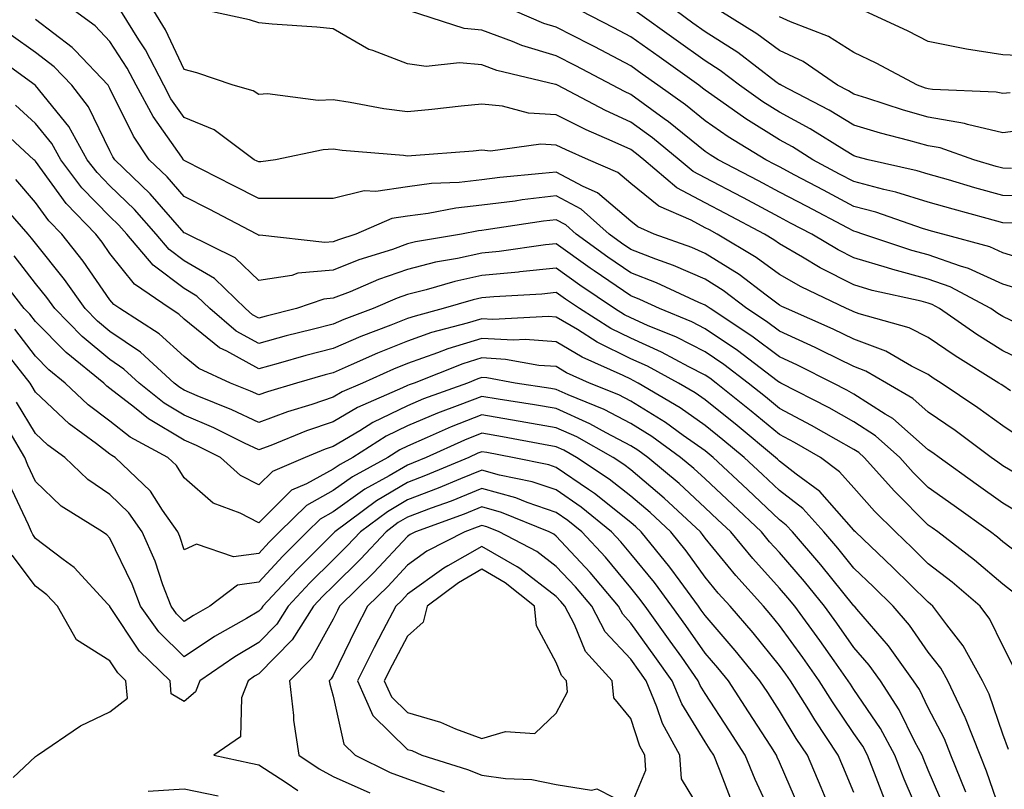
# Model space of a CAD drawing. Units: inches. Extents: x 1008083 to 1010723, y 7242458 to 7245098.
# Drawn here: x 1008576 to 1008708, y 7243417 to 7243521 of the extents above; entities that cross this region are included whole.
import ezdxf

# ---------------------------------------------------------------- set-up
doc = ezdxf.new("R2010")
doc.units = ezdxf.units.IN
doc.header["$MEASUREMENT"] = 0
doc.layers.add('Contour_10087242', color=7, linetype='Continuous', true_color=0x1d2828)

msp = doc.modelspace()

# ---------------------------------------------------------------- linework, layer by layer
at = {"layer": 'Contour_10087242'}
for points in [[(1008710.59, 7243464.46, 2968), (1008708.05, 7243466.15, 2968), (1008704.72, 7243468.59, 2968), (1008699.79, 7243471.92, 2968), (1008698.71, 7243472.58, 2968), (1008698.05, 7243473.04, 2968), (1008695.77, 7243474.2, 2968), (1008692.33, 7243476.2, 2968), (1008688.05, 7243477.8, 2968), (1008685.28, 7243479.15, 2968), (1008678.98, 7243481.92, 2968), (1008678.35, 7243482.22, 2968), (1008678.05, 7243482.39, 2968), (1008676.24, 7243483.73, 2968), (1008672.62, 7243486.49, 2968), (1008668.05, 7243489.34, 2968), (1008666.25, 7243490.12, 2968), (1008661.21, 7243491.92, 2968), (1008659.02, 7243492.89, 2968), (1008658.05, 7243493.66, 2968), (1008653.6, 7243497.47, 2968), (1008651.65, 7243498.32, 2968), (1008648.05, 7243500.27, 2968), (1008646.17, 7243500.05, 2968), (1008640.45, 7243499.52, 2968), (1008638.05, 7243499.21, 2968), (1008635.01, 7243498.88, 2968), (1008631.26, 7243498.71, 2968), (1008628.05, 7243498.29, 2968), (1008623.78, 7243497.65, 2968), (1008622.21, 7243497.76, 2968), (1008618.05, 7243496.72, 2968), (1008613.28, 7243496.69, 2968), (1008612.86, 7243496.73, 2968), (1008608.05, 7243496.71, 2968), (1008604.61, 7243498.48, 2968), (1008598.28, 7243501.69, 2968), (1008598.05, 7243501.8, 2968), (1008597.99, 7243501.86, 2968), (1008597.94, 7243501.92, 2968), (1008597.71, 7243502.26, 2968), (1008593.84, 7243507.71, 2968), (1008591.58, 7243511.92, 2968), (1008590.37, 7243514.24, 2968), (1008588.05, 7243517.8, 2968), (1008586.06, 7243519.93, 2968), (1008583.29, 7243521.92, 2968)], [(1008709.09, 7243470.88, 2967), (1008708.05, 7243471.57, 2967), (1008707.84, 7243471.71, 2967), (1008707.55, 7243471.92, 2967), (1008701.68, 7243475.55, 2967), (1008698.05, 7243478.03, 2967), (1008695.47, 7243479.34, 2967), (1008688.77, 7243481.2, 2967), (1008688.05, 7243481.47, 2967), (1008687.75, 7243481.62, 2967), (1008687.06, 7243481.92, 2967), (1008680.96, 7243484.83, 2967), (1008678.05, 7243486.5, 2967), (1008674.93, 7243488.8, 2967), (1008669.69, 7243491.92, 2967), (1008668.62, 7243492.49, 2967), (1008668.05, 7243492.79, 2967), (1008666.19, 7243493.78, 2967), (1008661.82, 7243495.69, 2967), (1008658.05, 7243498.72, 2967), (1008656.32, 7243500.19, 2967), (1008652.38, 7243501.92, 2967), (1008649.36, 7243503.23, 2967), (1008648.05, 7243503.88, 2967), (1008645.96, 7243504.01, 2967), (1008639.21, 7243503.08, 2967), (1008638.05, 7243503.19, 2967), (1008636.89, 7243503.08, 2967), (1008628.59, 7243502.46, 2967), (1008628.05, 7243502.41, 2967), (1008627.49, 7243502.48, 2967), (1008619.27, 7243503.14, 2967), (1008618.05, 7243503.33, 2967), (1008616.7, 7243503.27, 2967), (1008610.32, 7243501.92, 2967), (1008608.35, 7243501.62, 2967), (1008608.05, 7243501.62, 2967), (1008607.85, 7243501.72, 2967), (1008607.45, 7243501.92, 2967), (1008602.06, 7243505.93, 2967), (1008598.05, 7243507.58, 2967), (1008596.25, 7243510.12, 2967), (1008595.28, 7243511.92, 2967), (1008592.82, 7243516.69, 2967), (1008591.93, 7243518.04, 2967), (1008589.52, 7243521.92, 2967)], [(1008710.99, 7243474.86, 2966), (1008708.05, 7243476.24, 2966), (1008704.57, 7243478.44, 2966), (1008699.57, 7243481.92, 2966), (1008698.58, 7243482.45, 2966), (1008698.05, 7243482.64, 2966), (1008697.07, 7243482.9, 2966), (1008690.5, 7243484.37, 2966), (1008688.05, 7243485.1, 2966), (1008683.53, 7243487.4, 2966), (1008681.15, 7243488.82, 2966), (1008678.05, 7243490.6, 2966), (1008677.29, 7243491.16, 2966), (1008676.02, 7243491.92, 2966), (1008670.81, 7243494.68, 2966), (1008668.05, 7243496.14, 2966), (1008664.27, 7243498.14, 2966), (1008659.8, 7243501.92, 2966), (1008658.83, 7243502.7, 2966), (1008658.05, 7243503.28, 2966), (1008655.55, 7243504.42, 2966), (1008652.06, 7243505.93, 2966), (1008648.05, 7243507.95, 2966), (1008644.3, 7243508.17, 2966), (1008640.83, 7243509.14, 2966), (1008638.05, 7243509.38, 2966), (1008635.24, 7243509.11, 2966), (1008631.32, 7243508.65, 2966), (1008628.05, 7243508.34, 2966), (1008624.88, 7243508.75, 2966), (1008620.34, 7243509.63, 2966), (1008618.05, 7243509.97, 2966), (1008616.02, 7243509.89, 2966), (1008609.21, 7243510.76, 2966), (1008608.05, 7243510.7, 2966), (1008607.32, 7243511.19, 2966), (1008604.63, 7243511.92, 2966), (1008599.74, 7243513.61, 2966), (1008598.05, 7243514.06, 2966), (1008595.52, 7243519.39, 2966), (1008593.96, 7243521.92, 2966)], [(1008710.06, 7243479.91, 2965), (1008708.05, 7243480.86, 2965), (1008707.4, 7243481.27, 2965), (1008706.46, 7243481.92, 2965), (1008700.98, 7243484.85, 2965), (1008698.05, 7243485.88, 2965), (1008693.28, 7243487.15, 2965), (1008692.58, 7243487.39, 2965), (1008688.05, 7243488.73, 2965), (1008685.93, 7243489.8, 2965), (1008682.4, 7243491.92, 2965), (1008679.54, 7243493.41, 2965), (1008678.05, 7243494.21, 2965), (1008673.19, 7243496.78, 2965), (1008673.01, 7243496.88, 2965), (1008668.05, 7243499.49, 2965), (1008666.46, 7243500.33, 2965), (1008664.58, 7243501.92, 2965), (1008660.98, 7243504.85, 2965), (1008658.05, 7243506.98, 2965), (1008654.66, 7243508.53, 2965), (1008648.23, 7243511.92, 2965), (1008648.05, 7243512.01, 2965), (1008647.92, 7243512.05, 2965), (1008640.06, 7243513.93, 2965), (1008638.05, 7243514.66, 2965), (1008635.04, 7243514.93, 2965), (1008630.57, 7243514.44, 2965), (1008628.05, 7243514.79, 2965), (1008623.37, 7243516.6, 2965), (1008622.86, 7243516.73, 2965), (1008618.05, 7243519.49, 2965), (1008615.88, 7243519.75, 2965), (1008609.84, 7243520.13, 2965), (1008608.05, 7243520.33, 2965), (1008606.83, 7243520.7, 2965), (1008601.22, 7243521.92, 2965)], [(1008710.56, 7243484.43, 2964), (1008708.05, 7243485.18, 2964), (1008703.44, 7243487.31, 2964), (1008702.37, 7243487.6, 2964), (1008698.05, 7243489.14, 2964), (1008695.85, 7243489.72, 2964), (1008689.27, 7243491.92, 2964), (1008688.36, 7243492.23, 2964), (1008688.05, 7243492.32, 2964), (1008687.21, 7243492.76, 2964), (1008681.75, 7243495.62, 2964), (1008678.05, 7243497.58, 2964), (1008675.22, 7243499.09, 2964), (1008669.81, 7243501.92, 2964), (1008668.71, 7243502.58, 2964), (1008668.05, 7243503.04, 2964), (1008663.14, 7243507.01, 2964), (1008662.54, 7243507.43, 2964), (1008658.05, 7243510.69, 2964), (1008657.21, 7243511.08, 2964), (1008655.6, 7243511.92, 2964), (1008650.66, 7243514.53, 2964), (1008648.05, 7243515.88, 2964), (1008643.41, 7243517.28, 2964), (1008642.15, 7243517.82, 2964), (1008638.05, 7243519.32, 2964), (1008635.67, 7243519.54, 2964), (1008628.3, 7243521.92, 2964)], [(1008711.62, 7243488.35, 2963), (1008708.05, 7243489.41, 2963), (1008706.34, 7243490.21, 2963), (1008700, 7243491.92, 2963), (1008698.47, 7243492.34, 2963), (1008698.05, 7243492.46, 2963), (1008697.27, 7243492.7, 2963), (1008690.99, 7243494.86, 2963), (1008688.05, 7243495.65, 2963), (1008683.95, 7243497.82, 2963), (1008680.11, 7243499.86, 2963), (1008678.05, 7243500.95, 2963), (1008677.42, 7243501.29, 2963), (1008676.21, 7243501.92, 2963), (1008671.15, 7243505.02, 2963), (1008668.05, 7243507.16, 2963), (1008665.41, 7243509.28, 2963), (1008661.71, 7243511.92, 2963), (1008659.57, 7243513.44, 2963), (1008658.05, 7243514.54, 2963), (1008653.21, 7243517.08, 2963), (1008652.58, 7243517.39, 2963), (1008648.05, 7243519.73, 2963), (1008646.37, 7243520.24, 2963), (1008642.44, 7243521.92, 2963)], [(1008709.51, 7243493.38, 2962), (1008708.05, 7243493.42, 2962), (1008705.96, 7243494.01, 2962), (1008701.39, 7243495.26, 2962), (1008698.05, 7243496.23, 2962), (1008693.68, 7243497.55, 2962), (1008692.05, 7243497.92, 2962), (1008688.05, 7243498.99, 2962), (1008686.13, 7243500, 2962), (1008682.54, 7243501.92, 2962), (1008679.78, 7243503.65, 2962), (1008678.05, 7243504.58, 2962), (1008673.54, 7243507.41, 2962), (1008670.16, 7243509.81, 2962), (1008668.05, 7243511.28, 2962), (1008667.69, 7243511.56, 2962), (1008667.19, 7243511.92, 2962), (1008661.86, 7243515.73, 2962), (1008658.05, 7243518.44, 2962), (1008655.76, 7243519.63, 2962), (1008651.33, 7243521.92, 2962)], [(1008713, 7243496.97, 2961), (1008708.05, 7243497.1, 2961), (1008704.29, 7243498.16, 2961), (1008700.76, 7243499.21, 2961), (1008698.05, 7243500, 2961), (1008696.57, 7243500.44, 2961), (1008689.98, 7243501.92, 2961), (1008688.44, 7243502.31, 2961), (1008688.05, 7243502.43, 2961), (1008686.77, 7243503.2, 2961), (1008682.19, 7243506.06, 2961), (1008678.05, 7243508.3, 2961), (1008675.82, 7243509.69, 2961), (1008672.69, 7243511.92, 2961), (1008670.06, 7243513.93, 2961), (1008668.05, 7243515.22, 2961), (1008664.14, 7243518.01, 2961), (1008658.66, 7243521.92, 2961)], [(1008709.22, 7243500.75, 2960), (1008708.05, 7243500.78, 2960), (1008707.16, 7243501.03, 2960), (1008704.16, 7243501.92, 2960), (1008699.65, 7243503.52, 2960), (1008698.05, 7243503.8, 2960), (1008695.45, 7243504.52, 2960), (1008691.62, 7243505.49, 2960), (1008688.05, 7243506.58, 2960), (1008684.72, 7243508.59, 2960), (1008678.26, 7243511.92, 2960), (1008678.14, 7243512.01, 2960), (1008678.05, 7243512.04, 2960), (1008677.57, 7243512.4, 2960), (1008672.44, 7243516.31, 2960), (1008668.05, 7243519.13, 2960), (1008666.42, 7243520.29, 2960), (1008664.14, 7243521.92, 2960)], [(1008712.2, 7243506.07, 2959), (1008708.05, 7243505.54, 2959), (1008703.31, 7243506.66, 2959), (1008702.92, 7243506.79, 2959), (1008698.05, 7243507.62, 2959), (1008694.7, 7243508.57, 2959), (1008689.77, 7243510.2, 2959), (1008688.05, 7243510.73, 2959), (1008687.31, 7243511.18, 2959), (1008685.86, 7243511.92, 2959), (1008681.23, 7243515.1, 2959), (1008678.05, 7243516.59, 2959), (1008674.99, 7243518.86, 2959), (1008670.01, 7243521.92, 2959)], [(1008711.97, 7243515.84, 2957), (1008708.05, 7243516.03, 2957), (1008703.18, 7243516.79, 2957), (1008702.94, 7243516.81, 2957), (1008698.05, 7243517.79, 2957), (1008695.33, 7243519.2, 2957), (1008689.44, 7243521.92, 2957)], [(1008710.81, 7243459.16, 2969), (1008708.05, 7243460.81, 2969), (1008707.41, 7243461.28, 2969), (1008706.5, 7243461.92, 2969), (1008701.66, 7243465.53, 2969), (1008698.05, 7243468, 2969), (1008695.96, 7243469.83, 2969), (1008692.42, 7243471.92, 2969), (1008689.65, 7243473.52, 2969), (1008688.05, 7243474.13, 2969), (1008683.74, 7243476.23, 2969), (1008682.83, 7243476.7, 2969), (1008678.05, 7243478.87, 2969), (1008676.31, 7243480.18, 2969), (1008673.67, 7243481.92, 2969), (1008670.48, 7243484.35, 2969), (1008668.05, 7243485.87, 2969), (1008663.82, 7243487.69, 2969), (1008661.41, 7243488.56, 2969), (1008658.05, 7243489.87, 2969), (1008656.83, 7243490.7, 2969), (1008655.15, 7243491.92, 2969), (1008651.39, 7243495.26, 2969), (1008648.05, 7243497.07, 2969), (1008643.45, 7243496.52, 2969), (1008642.5, 7243496.37, 2969), (1008638.05, 7243495.82, 2969), (1008634.54, 7243495.43, 2969), (1008630.83, 7243494.7, 2969), (1008628.05, 7243494.34, 2969), (1008625.94, 7243494.03, 2969), (1008621.12, 7243491.92, 2969), (1008618.79, 7243491.18, 2969), (1008618.05, 7243490.89, 2969), (1008616.92, 7243490.79, 2969), (1008608.19, 7243491.78, 2969), (1008608.05, 7243491.76, 2969), (1008607.97, 7243491.84, 2969), (1008607.81, 7243491.92, 2969), (1008601.39, 7243495.26, 2969), (1008598.05, 7243496.96, 2969), (1008595.74, 7243499.61, 2969), (1008593.32, 7243501.92, 2969), (1008591.2, 7243505.07, 2969), (1008588.05, 7243511.5, 2969), (1008587.91, 7243511.78, 2969), (1008587.81, 7243511.92, 2969), (1008583.39, 7243516.58, 2969), (1008583.06, 7243516.93, 2969), (1008582.98, 7243516.99, 2969), (1008578.05, 7243520.75, 2969)], [(1008709.04, 7243510.93, 2958), (1008708.05, 7243510.81, 2958), (1008707.15, 7243511.02, 2958), (1008698.61, 7243511.36, 2958), (1008698.05, 7243511.46, 2958), (1008697.69, 7243511.56, 2958), (1008696.6, 7243511.92, 2958), (1008691.03, 7243514.9, 2958), (1008688.05, 7243516.33, 2958), (1008684.63, 7243518.5, 2958), (1008679.52, 7243520.45, 2958), (1008678.05, 7243521.13, 2958)], [(1008710.46, 7243454.33, 2970), (1008708.05, 7243455.78, 2970), (1008704.47, 7243458.34, 2970), (1008699.49, 7243461.92, 2970), (1008698.67, 7243462.54, 2970), (1008698.05, 7243462.96, 2970), (1008693.26, 7243467.13, 2970), (1008692.23, 7243467.74, 2970), (1008688.05, 7243470.43, 2970), (1008687.09, 7243470.96, 2970), (1008685.24, 7243471.92, 2970), (1008680.46, 7243474.33, 2970), (1008678.05, 7243475.44, 2970), (1008674.34, 7243478.21, 2970), (1008668.71, 7243481.92, 2970), (1008668.34, 7243482.21, 2970), (1008668.05, 7243482.39, 2970), (1008667.22, 7243482.75, 2970), (1008661.52, 7243485.39, 2970), (1008658.05, 7243486.74, 2970), (1008654.97, 7243488.84, 2970), (1008650.73, 7243491.92, 2970), (1008649.31, 7243493.18, 2970), (1008648.05, 7243493.86, 2970), (1008646.31, 7243493.66, 2970), (1008638.63, 7243492.5, 2970), (1008638.05, 7243492.42, 2970), (1008637.6, 7243492.37, 2970), (1008635.29, 7243491.92, 2970), (1008629.1, 7243490.87, 2970), (1008628.05, 7243490.6, 2970), (1008626.01, 7243489.88, 2970), (1008621.52, 7243488.45, 2970), (1008618.05, 7243487.1, 2970), (1008613.31, 7243486.66, 2970), (1008612.5, 7243486.37, 2970), (1008608.05, 7243485.71, 2970), (1008604.88, 7243488.75, 2970), (1008598.42, 7243491.92, 2970), (1008598.18, 7243492.05, 2970), (1008598.05, 7243492.12, 2970), (1008593.47, 7243497.34, 2970), (1008588.71, 7243501.92, 2970), (1008588.45, 7243502.32, 2970), (1008588.05, 7243503.13, 2970), (1008585.15, 7243509.02, 2970), (1008582.91, 7243511.92, 2970), (1008580.55, 7243514.42, 2970), (1008578.05, 7243516.32, 2970), (1008574.78, 7243518.65, 2970)], [(1008712.97, 7243446.84, 2971), (1008708.05, 7243450.59, 2971), (1008707.34, 7243451.21, 2971), (1008706.4, 7243451.92, 2971), (1008701.53, 7243455.4, 2971), (1008698.05, 7243457.9, 2971), (1008696.03, 7243459.9, 2971), (1008694.22, 7243461.92, 2971), (1008690.96, 7243464.83, 2971), (1008688.05, 7243466.71, 2971), (1008684.71, 7243468.58, 2971), (1008678.21, 7243471.92, 2971), (1008678.1, 7243471.97, 2971), (1008678.05, 7243472, 2971), (1008677.75, 7243472.22, 2971), (1008672.41, 7243476.28, 2971), (1008668.05, 7243479.22, 2971), (1008666.26, 7243480.13, 2971), (1008661.91, 7243481.92, 2971), (1008659.27, 7243483.14, 2971), (1008658.05, 7243483.62, 2971), (1008653.12, 7243486.99, 2971), (1008652.62, 7243487.35, 2971), (1008648.05, 7243490.63, 2971), (1008646.6, 7243490.47, 2971), (1008640.38, 7243489.59, 2971), (1008638.05, 7243489.36, 2971), (1008634.78, 7243488.65, 2971), (1008631.83, 7243488.14, 2971), (1008628.05, 7243487.19, 2971), (1008624.14, 7243485.83, 2971), (1008620.32, 7243484.19, 2971), (1008618.05, 7243483.3, 2971), (1008616.79, 7243483.18, 2971), (1008613.13, 7243481.92, 2971), (1008609.05, 7243480.92, 2971), (1008608.05, 7243480.65, 2971), (1008607.23, 7243481.1, 2971), (1008606.27, 7243481.92, 2971), (1008602.09, 7243485.96, 2971), (1008598.05, 7243488.34, 2971), (1008596, 7243489.87, 2971), (1008594.27, 7243491.92, 2971), (1008591.35, 7243495.22, 2971), (1008588.05, 7243498.41, 2971), (1008586.32, 7243500.19, 2971), (1008585.01, 7243501.92, 2971), (1008582.51, 7243506.38, 2971), (1008578.05, 7243511.89, 2971), (1008578.03, 7243511.9, 2971), (1008578.02, 7243511.92, 2971), (1008572.22, 7243516.09, 2971)], [(1008709.73, 7243443.6, 2972), (1008708.05, 7243444.88, 2972), (1008704.25, 7243448.12, 2972), (1008699.31, 7243451.92, 2972), (1008698.58, 7243452.45, 2972), (1008698.05, 7243452.83, 2972), (1008693.5, 7243457.37, 2972), (1008689.41, 7243461.92, 2972), (1008688.69, 7243462.56, 2972), (1008688.05, 7243462.97, 2972), (1008685.65, 7243464.32, 2972), (1008682.35, 7243466.22, 2972), (1008678.05, 7243468.49, 2972), (1008676.17, 7243470.05, 2972), (1008673.84, 7243471.92, 2972), (1008670.55, 7243474.42, 2972), (1008668.05, 7243476.11, 2972), (1008664.19, 7243478.06, 2972), (1008660.32, 7243479.65, 2972), (1008658.05, 7243480.67, 2972), (1008657.21, 7243481.08, 2972), (1008655.89, 7243481.92, 2972), (1008651.21, 7243485.08, 2972), (1008648.05, 7243487.35, 2972), (1008643.13, 7243486.84, 2972), (1008642.96, 7243486.83, 2972), (1008638.05, 7243486.36, 2972), (1008634.41, 7243485.56, 2972), (1008630.55, 7243484.42, 2972), (1008628.05, 7243483.8, 2972), (1008626.66, 7243483.31, 2972), (1008623.42, 7243481.92, 2972), (1008619.51, 7243480.46, 2972), (1008618.05, 7243479.83, 2972), (1008615.23, 7243479.1, 2972), (1008611.73, 7243478.24, 2972), (1008608.05, 7243477.24, 2972), (1008605.03, 7243478.9, 2972), (1008601.5, 7243481.92, 2972), (1008599.74, 7243483.61, 2972), (1008598.05, 7243484.62, 2972), (1008593.87, 7243487.74, 2972), (1008590.34, 7243491.92, 2972), (1008589.26, 7243493.13, 2972), (1008588.05, 7243494.3, 2972), (1008584.29, 7243498.16, 2972), (1008581.46, 7243501.92, 2972), (1008580.24, 7243504.11, 2972), (1008578.05, 7243506.8, 2972), (1008575.37, 7243509.24, 2972)], [(1008709.65, 7243433.52, 2973), (1008708.05, 7243436.62, 2973), (1008706.31, 7243440.18, 2973), (1008705, 7243441.92, 2973), (1008701.27, 7243445.14, 2973), (1008698.05, 7243447.64, 2973), (1008695.89, 7243449.76, 2973), (1008693.63, 7243451.92, 2973), (1008690.83, 7243454.7, 2973), (1008688.05, 7243457.83, 2973), (1008686.13, 7243460, 2973), (1008683.55, 7243461.92, 2973), (1008680.06, 7243463.93, 2973), (1008678.05, 7243464.99, 2973), (1008674.25, 7243468.12, 2973), (1008669.53, 7243471.92, 2973), (1008668.68, 7243472.55, 2973), (1008668.05, 7243472.99, 2973), (1008665.88, 7243474.09, 2973), (1008662.2, 7243476.07, 2973), (1008658.05, 7243477.93, 2973), (1008655.37, 7243479.24, 2973), (1008651.16, 7243481.92, 2973), (1008649.3, 7243483.17, 2973), (1008648.05, 7243484.07, 2973), (1008646.1, 7243483.87, 2973), (1008639.65, 7243483.52, 2973), (1008638.05, 7243483.37, 2973), (1008636.86, 7243483.11, 2973), (1008632.86, 7243481.92, 2973), (1008629.06, 7243480.91, 2973), (1008628.05, 7243480.57, 2973), (1008625.8, 7243479.67, 2973), (1008621.79, 7243478.18, 2973), (1008618.05, 7243476.57, 2973), (1008614.37, 7243475.6, 2973), (1008610.68, 7243474.55, 2973), (1008608.05, 7243473.83, 2973), (1008603.77, 7243476.2, 2973), (1008602.79, 7243476.66, 2973), (1008598.05, 7243480.52, 2973), (1008597.32, 7243481.19, 2973), (1008596.16, 7243481.92, 2973), (1008591.35, 7243485.22, 2973), (1008588.05, 7243489.32, 2973), (1008586.99, 7243490.86, 2973), (1008586.15, 7243491.92, 2973), (1008582.16, 7243496.03, 2973), (1008578.05, 7243501.71, 2973), (1008577.95, 7243501.82, 2973), (1008577.84, 7243501.92, 2973), (1008572.73, 7243506.6, 2973)], [(1008708.82, 7243422.69, 2974), (1008708.05, 7243424.72, 2974), (1008706.22, 7243430.09, 2974), (1008705.35, 7243431.92, 2974), (1008702.75, 7243436.62, 2974), (1008700.56, 7243439.41, 2974), (1008698.68, 7243441.92, 2974), (1008698.34, 7243442.21, 2974), (1008698.05, 7243442.45, 2974), (1008693.26, 7243447.13, 2974), (1008688.25, 7243451.92, 2974), (1008688.15, 7243452.02, 2974), (1008688.05, 7243452.13, 2974), (1008683.45, 7243457.32, 2974), (1008680.31, 7243459.66, 2974), (1008678.05, 7243461.43, 2974), (1008677.8, 7243461.67, 2974), (1008677.52, 7243461.92, 2974), (1008672.34, 7243466.21, 2974), (1008668.05, 7243469.66, 2974), (1008666.73, 7243470.6, 2974), (1008664.49, 7243471.92, 2974), (1008660.31, 7243474.18, 2974), (1008658.05, 7243475.18, 2974), (1008653.53, 7243477.4, 2974), (1008650.88, 7243479.09, 2974), (1008648.05, 7243480.78, 2974), (1008646.99, 7243480.86, 2974), (1008639.5, 7243480.47, 2974), (1008638.05, 7243480.56, 2974), (1008636.08, 7243479.95, 2974), (1008631.28, 7243478.69, 2974), (1008628.05, 7243477.55, 2974), (1008624.02, 7243475.95, 2974), (1008620.47, 7243474.34, 2974), (1008618.05, 7243473.3, 2974), (1008616.96, 7243473.01, 2974), (1008613.14, 7243471.92, 2974), (1008609.22, 7243470.75, 2974), (1008608.05, 7243470.31, 2974), (1008606.96, 7243470.83, 2974), (1008604.24, 7243471.92, 2974), (1008600.02, 7243473.89, 2974), (1008598.05, 7243475.49, 2974), (1008594.67, 7243478.54, 2974), (1008589.36, 7243481.92, 2974), (1008588.58, 7243482.45, 2974), (1008588.05, 7243483.11, 2974), (1008584.44, 7243488.31, 2974), (1008581.58, 7243491.92, 2974), (1008579.84, 7243493.71, 2974), (1008578.05, 7243496.18, 2974), (1008575.4, 7243499.27, 2974)], [(1008708.05, 7243413.39, 2975), (1008705.87, 7243419.74, 2975), (1008705, 7243421.92, 2975), (1008703.03, 7243426.9, 2975), (1008703, 7243426.97, 2975), (1008700.66, 7243431.92, 2975), (1008699.73, 7243433.6, 2975), (1008698.05, 7243435.74, 2975), (1008695.5, 7243439.37, 2975), (1008693.34, 7243441.92, 2975), (1008690.67, 7243444.54, 2975), (1008688.05, 7243447.04, 2975), (1008685.87, 7243449.74, 2975), (1008684, 7243451.92, 2975), (1008681.17, 7243455.05, 2975), (1008678.05, 7243457.49, 2975), (1008675.77, 7243459.64, 2975), (1008673.32, 7243461.92, 2975), (1008670.43, 7243464.3, 2975), (1008668.05, 7243466.23, 2975), (1008664.71, 7243468.58, 2975), (1008659.07, 7243471.92, 2975), (1008658.4, 7243472.27, 2975), (1008658.05, 7243472.44, 2975), (1008657.03, 7243472.94, 2975), (1008651.52, 7243475.39, 2975), (1008648.05, 7243477.45, 2975), (1008643.88, 7243477.75, 2975), (1008642.3, 7243477.67, 2975), (1008638.05, 7243477.92, 2975), (1008633.46, 7243476.51, 2975), (1008632.1, 7243475.97, 2975), (1008628.05, 7243474.55, 2975), (1008626.17, 7243473.8, 2975), (1008622.02, 7243471.92, 2975), (1008619.25, 7243470.72, 2975), (1008618.05, 7243470.01, 2975), (1008615.17, 7243469.04, 2975), (1008611.91, 7243468.06, 2975), (1008608.05, 7243466.62, 2975), (1008604.45, 7243468.32, 2975), (1008599.76, 7243470.21, 2975), (1008598.05, 7243470.94, 2975), (1008597.44, 7243471.31, 2975), (1008596.69, 7243471.92, 2975), (1008592.18, 7243476.05, 2975), (1008588.05, 7243478.86, 2975), (1008586.38, 7243480.25, 2975), (1008584.73, 7243481.92, 2975), (1008581.96, 7243485.83, 2975), (1008578.05, 7243490.69, 2975), (1008577.51, 7243491.38, 2975), (1008577.06, 7243491.92, 2975), (1008572.86, 7243496.73, 2975)], [(1008703.08, 7243416.95, 2976), (1008701.08, 7243421.92, 2976), (1008700.22, 7243424.09, 2976), (1008698.05, 7243428.27, 2976), (1008696.85, 7243430.72, 2976), (1008696.07, 7243431.92, 2976), (1008692.71, 7243436.58, 2976), (1008688.44, 7243441.53, 2976), (1008688.11, 7243441.92, 2976), (1008688.05, 7243441.98, 2976), (1008683.61, 7243447.48, 2976), (1008679.79, 7243451.92, 2976), (1008678.96, 7243452.83, 2976), (1008678.05, 7243453.54, 2976), (1008673.74, 7243457.61, 2976), (1008669.11, 7243461.92, 2976), (1008668.05, 7243462.79, 2976), (1008665.09, 7243464.88, 2976), (1008662.73, 7243466.6, 2976), (1008658.05, 7243469.48, 2976), (1008656.45, 7243470.32, 2976), (1008652.53, 7243471.92, 2976), (1008649.43, 7243473.3, 2976), (1008648.05, 7243474.12, 2976), (1008645.68, 7243474.29, 2976), (1008641.22, 7243475.09, 2976), (1008638.05, 7243475.28, 2976), (1008635.48, 7243474.49, 2976), (1008628.95, 7243471.92, 2976), (1008628.28, 7243471.69, 2976), (1008628.05, 7243471.58, 2976), (1008627.39, 7243471.26, 2976), (1008621.33, 7243468.64, 2976), (1008618.05, 7243466.7, 2976), (1008614.48, 7243465.49, 2976), (1008609.66, 7243463.53, 2976), (1008608.05, 7243462.94, 2976), (1008606.13, 7243463.84, 2976), (1008602.01, 7243465.88, 2976), (1008598.05, 7243467.59, 2976), (1008595.34, 7243469.21, 2976), (1008591.99, 7243471.92, 2976), (1008589.93, 7243473.8, 2976), (1008588.05, 7243475.08, 2976), (1008584.31, 7243478.18, 2976), (1008580.63, 7243481.92, 2976), (1008579.55, 7243483.42, 2976), (1008578.05, 7243485.3, 2976), (1008575.16, 7243489.03, 2976)], [(1008700.44, 7243414.31, 2977), (1008698.05, 7243419.91, 2977), (1008697.44, 7243421.31, 2977), (1008697.21, 7243421.92, 2977), (1008696.25, 7243423.72, 2977), (1008694.14, 7243428.01, 2977), (1008691.61, 7243431.92, 2977), (1008690.12, 7243433.99, 2977), (1008688.05, 7243436.39, 2977), (1008685.76, 7243439.63, 2977), (1008684.1, 7243441.92, 2977), (1008681.39, 7243445.26, 2977), (1008678.05, 7243449.13, 2977), (1008676.72, 7243450.59, 2977), (1008675.63, 7243451.92, 2977), (1008671.73, 7243455.6, 2977), (1008668.05, 7243459.03, 2977), (1008666.55, 7243460.42, 2977), (1008664.76, 7243461.92, 2977), (1008660.87, 7243464.74, 2977), (1008658.05, 7243466.48, 2977), (1008654.49, 7243468.36, 2977), (1008649.63, 7243470.34, 2977), (1008648.05, 7243471.05, 2977), (1008647.31, 7243471.18, 2977), (1008642.52, 7243471.92, 2977), (1008638.73, 7243472.6, 2977), (1008638.05, 7243472.64, 2977), (1008637.49, 7243472.48, 2977), (1008636.09, 7243471.92, 2977), (1008630.19, 7243469.78, 2977), (1008628.05, 7243468.86, 2977), (1008623.37, 7243466.6, 2977), (1008621.62, 7243465.49, 2977), (1008618.05, 7243463.38, 2977), (1008616.96, 7243463.01, 2977), (1008614.28, 7243461.92, 2977), (1008609.92, 7243460.05, 2977), (1008608.05, 7243458.24, 2977), (1008605.6, 7243459.47, 2977), (1008602.92, 7243461.92, 2977), (1008599.67, 7243463.54, 2977), (1008598.05, 7243464.23, 2977), (1008593.23, 7243467.1, 2977), (1008591.34, 7243468.63, 2977), (1008588.05, 7243471.2, 2977), (1008587.64, 7243471.51, 2977), (1008587.21, 7243471.92, 2977), (1008582.15, 7243476.02, 2977), (1008578.05, 7243480.18, 2977), (1008577.3, 7243481.17, 2977), (1008576.54, 7243481.92, 2977), (1008572.82, 7243486.69, 2977)], [(1008697.44, 7243412.53, 2978), (1008694.81, 7243418.68, 2978), (1008693.54, 7243421.92, 2978), (1008691.62, 7243425.49, 2978), (1008688.05, 7243430.75, 2978), (1008687.57, 7243431.44, 2978), (1008687.28, 7243431.92, 2978), (1008685.4, 7243434.57, 2978), (1008683.46, 7243437.33, 2978), (1008680.11, 7243441.92, 2978), (1008679.18, 7243443.05, 2978), (1008678.05, 7243444.37, 2978), (1008674.47, 7243448.34, 2978), (1008671.51, 7243451.92, 2978), (1008669.73, 7243453.6, 2978), (1008668.05, 7243455.16, 2978), (1008664.54, 7243458.41, 2978), (1008660.34, 7243461.92, 2978), (1008659.02, 7243462.89, 2978), (1008658.05, 7243463.48, 2978), (1008654.76, 7243465.21, 2978), (1008652.57, 7243466.44, 2978), (1008648.05, 7243468.48, 2978), (1008645.12, 7243468.99, 2978), (1008640.22, 7243469.75, 2978), (1008638.05, 7243470.12, 2978), (1008635.1, 7243468.97, 2978), (1008632.09, 7243467.88, 2978), (1008628.05, 7243466.16, 2978), (1008625.2, 7243464.77, 2978), (1008620.69, 7243461.92, 2978), (1008618.98, 7243460.99, 2978), (1008618.05, 7243460.32, 2978), (1008614.48, 7243458.35, 2978), (1008612.47, 7243457.5, 2978), (1008608.05, 7243453.15, 2978), (1008605.55, 7243454.42, 2978), (1008601.91, 7243455.78, 2978), (1008598.05, 7243459.18, 2978), (1008596.98, 7243460.85, 2978), (1008595.85, 7243461.92, 2978), (1008590.77, 7243464.64, 2978), (1008588.05, 7243466.78, 2978), (1008585.12, 7243468.99, 2978), (1008582.05, 7243471.92, 2978), (1008579.84, 7243473.71, 2978), (1008578.05, 7243475.53, 2978), (1008575.27, 7243479.14, 2978)], [(1008692.14, 7243416.01, 2979), (1008691.04, 7243418.93, 2979), (1008689.87, 7243421.92, 2979), (1008689.23, 7243423.1, 2979), (1008688.05, 7243424.84, 2979), (1008685.19, 7243429.06, 2979), (1008683.4, 7243431.92, 2979), (1008681.18, 7243435.05, 2979), (1008678.05, 7243439.33, 2979), (1008676.89, 7243440.76, 2979), (1008675.89, 7243441.92, 2979), (1008672.18, 7243446.05, 2979), (1008668.05, 7243451.07, 2979), (1008667.7, 7243451.57, 2979), (1008667.41, 7243451.92, 2979), (1008662.56, 7243456.43, 2979), (1008658.05, 7243460.23, 2979), (1008657.11, 7243460.98, 2979), (1008655.7, 7243461.92, 2979), (1008650.8, 7243464.67, 2979), (1008648.05, 7243465.91, 2979), (1008643.21, 7243466.76, 2979), (1008642.94, 7243466.81, 2979), (1008638.05, 7243467.64, 2979), (1008633.93, 7243466.04, 2979), (1008630.71, 7243464.58, 2979), (1008628.05, 7243463.44, 2979), (1008627.02, 7243462.95, 2979), (1008625.4, 7243461.92, 2979), (1008620.65, 7243459.32, 2979), (1008618.05, 7243457.46, 2979), (1008614.49, 7243455.48, 2979), (1008610.86, 7243451.92, 2979), (1008609.45, 7243450.52, 2979), (1008608.05, 7243449.01, 2979), (1008604.68, 7243448.55, 2979), (1008599.7, 7243450.27, 2979), (1008598.05, 7243449.5, 2979), (1008597.44, 7243451.31, 2979), (1008597.18, 7243451.92, 2979), (1008595.13, 7243454.84, 2979), (1008593.5, 7243457.37, 2979), (1008588.75, 7243461.92, 2979), (1008588.29, 7243462.16, 2979), (1008588.05, 7243462.36, 2979), (1008586.24, 7243463.73, 2979), (1008582.55, 7243466.42, 2979), (1008578.05, 7243470.68, 2979), (1008577.58, 7243471.45, 2979), (1008577.33, 7243471.92, 2979), (1008574.54, 7243475.43, 2979)], [(1008688.05, 7243416.88, 2980), (1008686.58, 7243420.45, 2980), (1008685.95, 7243421.92, 2980), (1008682.79, 7243426.66, 2980), (1008681.97, 7243428, 2980), (1008679.52, 7243431.92, 2980), (1008678.92, 7243432.79, 2980), (1008678.05, 7243433.97, 2980), (1008674.49, 7243438.36, 2980), (1008671.41, 7243441.92, 2980), (1008669.82, 7243443.69, 2980), (1008668.05, 7243445.85, 2980), (1008665.5, 7243449.37, 2980), (1008663.44, 7243451.92, 2980), (1008660.65, 7243454.52, 2980), (1008658.05, 7243456.71, 2980), (1008655.15, 7243459.02, 2980), (1008650.77, 7243461.92, 2980), (1008649.04, 7243462.91, 2980), (1008648.05, 7243463.35, 2980), (1008646.32, 7243463.65, 2980), (1008640.82, 7243464.69, 2980), (1008638.05, 7243465.16, 2980), (1008635.72, 7243464.25, 2980), (1008630.56, 7243461.92, 2980), (1008628.79, 7243461.18, 2980), (1008628.05, 7243460.89, 2980), (1008625.57, 7243459.44, 2980), (1008622.31, 7243457.66, 2980), (1008618.05, 7243454.6, 2980), (1008616.33, 7243453.64, 2980), (1008614.58, 7243451.92, 2980), (1008611.3, 7243448.67, 2980), (1008608.05, 7243445.16, 2980), (1008605.2, 7243444.77, 2980), (1008601.46, 7243441.92, 2980), (1008599.29, 7243440.68, 2980), (1008598.05, 7243439.86, 2980), (1008597.01, 7243440.88, 2980), (1008596.26, 7243441.92, 2980), (1008595.18, 7243444.79, 2980), (1008594.12, 7243447.99, 2980), (1008592.4, 7243451.92, 2980), (1008590.6, 7243454.47, 2980), (1008588.05, 7243456.93, 2980), (1008585.07, 7243458.94, 2980), (1008581.98, 7243461.92, 2980), (1008579.71, 7243463.58, 2980), (1008578.05, 7243465.14, 2980), (1008575.49, 7243469.36, 2980)], [(1008684.54, 7243415.43, 2981), (1008683.67, 7243417.55, 2981), (1008681.79, 7243421.92, 2981), (1008680.3, 7243424.17, 2981), (1008678.05, 7243427.85, 2981), (1008676.46, 7243430.33, 2981), (1008675.42, 7243431.92, 2981), (1008672.11, 7243435.98, 2981), (1008668.05, 7243440.67, 2981), (1008667.53, 7243441.4, 2981), (1008667.16, 7243441.92, 2981), (1008664.69, 7243445.28, 2981), (1008663.31, 7243447.18, 2981), (1008659.47, 7243451.92, 2981), (1008658.73, 7243452.6, 2981), (1008658.05, 7243453.18, 2981), (1008653.19, 7243457.06, 2981), (1008652.36, 7243457.61, 2981), (1008648.05, 7243460.57, 2981), (1008647.04, 7243460.91, 2981), (1008642.14, 7243461.92, 2981), (1008638.7, 7243462.57, 2981), (1008638.05, 7243462.68, 2981), (1008637.5, 7243462.47, 2981), (1008636.29, 7243461.92, 2981), (1008630.48, 7243459.49, 2981), (1008628.05, 7243458.56, 2981), (1008623.87, 7243456.1, 2981), (1008618.28, 7243451.92, 2981), (1008618.05, 7243451.69, 2981), (1008613.15, 7243446.82, 2981), (1008608.59, 7243441.92, 2981), (1008608.38, 7243441.59, 2981), (1008608.05, 7243441.26, 2981), (1008606.42, 7243440.29, 2981), (1008602.12, 7243437.85, 2981), (1008598.05, 7243435.12, 2981), (1008594.61, 7243438.48, 2981), (1008592.15, 7243441.92, 2981), (1008591.03, 7243444.9, 2981), (1008588.05, 7243451.06, 2981), (1008587.64, 7243451.51, 2981), (1008587.06, 7243451.92, 2981), (1008581.51, 7243455.38, 2981), (1008578.05, 7243458.67, 2981), (1008577.01, 7243460.88, 2981), (1008576.59, 7243461.92, 2981), (1008574.49, 7243465.48, 2981)], [(1008680.8, 7243414.67, 2982), (1008678.05, 7243420.98, 2982), (1008677.75, 7243421.62, 2982), (1008677.63, 7243421.92, 2982), (1008676.87, 7243423.1, 2982), (1008673.88, 7243427.75, 2982), (1008671.18, 7243431.92, 2982), (1008669.77, 7243433.64, 2982), (1008668.05, 7243435.63, 2982), (1008665.45, 7243439.32, 2982), (1008663.58, 7243441.92, 2982), (1008661.23, 7243445.1, 2982), (1008658.05, 7243448.98, 2982), (1008656.72, 7243450.59, 2982), (1008655.47, 7243451.92, 2982), (1008651.38, 7243455.25, 2982), (1008648.05, 7243457.55, 2982), (1008644.79, 7243458.66, 2982), (1008640.42, 7243459.55, 2982), (1008638.05, 7243460.21, 2982), (1008635.18, 7243459.05, 2982), (1008632.18, 7243457.79, 2982), (1008628.05, 7243456.23, 2982), (1008625.34, 7243454.63, 2982), (1008621.72, 7243451.92, 2982), (1008619.95, 7243450.02, 2982), (1008618.05, 7243448.16, 2982), (1008614.92, 7243445.05, 2982), (1008612.01, 7243441.92, 2982), (1008610.47, 7243439.5, 2982), (1008608.05, 7243437.06, 2982), (1008604.83, 7243435.14, 2982), (1008600.15, 7243431.92, 2982), (1008599.56, 7243430.41, 2982), (1008598.05, 7243429.14, 2982), (1008596.28, 7243430.15, 2982), (1008596.14, 7243431.92, 2982), (1008592.03, 7243435.9, 2982), (1008588.05, 7243441.9, 2982), (1008588.03, 7243441.92, 2982), (1008587.78, 7243442.19, 2982), (1008583.26, 7243447.13, 2982), (1008581.78, 7243448.19, 2982), (1008578.05, 7243451.04, 2982), (1008577.68, 7243451.55, 2982), (1008577.53, 7243451.92, 2982), (1008577.11, 7243452.86, 2982), (1008574.52, 7243458.39, 2982)], [(1008677.73, 7243412.24, 2983), (1008674.76, 7243418.63, 2983), (1008673.42, 7243421.92, 2983), (1008671.32, 7243425.19, 2983), (1008668.05, 7243430.21, 2983), (1008667.4, 7243431.27, 2983), (1008667.13, 7243431.92, 2983), (1008664.91, 7243435.06, 2983), (1008663.37, 7243437.24, 2983), (1008659.98, 7243441.92, 2983), (1008659.16, 7243443.03, 2983), (1008658.05, 7243444.39, 2983), (1008654.64, 7243448.51, 2983), (1008651.47, 7243451.92, 2983), (1008649.58, 7243453.45, 2983), (1008648.05, 7243454.51, 2983), (1008644.12, 7243455.85, 2983), (1008642.6, 7243456.47, 2983), (1008638.05, 7243457.73, 2983), (1008633.91, 7243456.06, 2983), (1008631.22, 7243455.09, 2983), (1008628.05, 7243453.88, 2983), (1008626.81, 7243453.16, 2983), (1008625.16, 7243451.92, 2983), (1008621.73, 7243448.24, 2983), (1008618.05, 7243444.63, 2983), (1008616.68, 7243443.29, 2983), (1008615.41, 7243441.92, 2983), (1008612.56, 7243437.41, 2983), (1008608.05, 7243432.85, 2983), (1008607.46, 7243432.51, 2983), (1008606.61, 7243431.92, 2983), (1008605.73, 7243429.6, 2983), (1008605.61, 7243424.36, 2983), (1008602.02, 7243421.92, 2983), (1008606.98, 7243420.85, 2983), (1008608.05, 7243420.63, 2983), (1008611.72, 7243418.25, 2983), (1008613.3, 7243417.17, 2983)], [(1008671.67, 7243415.54, 2984), (1008670, 7243419.97, 2984), (1008669.21, 7243421.92, 2984), (1008668.75, 7243422.62, 2984), (1008668.05, 7243423.72, 2984), (1008664.92, 7243428.79, 2984), (1008663.63, 7243431.92, 2984), (1008661.31, 7243435.18, 2984), (1008658.05, 7243439.67, 2984), (1008656.97, 7243440.84, 2984), (1008656.4, 7243441.92, 2984), (1008652.6, 7243446.47, 2984), (1008648.05, 7243451.33, 2984), (1008647.72, 7243451.59, 2984), (1008647.07, 7243451.92, 2984), (1008640.66, 7243454.53, 2984), (1008638.05, 7243455.26, 2984), (1008635.67, 7243454.3, 2984), (1008629.1, 7243451.92, 2984), (1008628.41, 7243451.56, 2984), (1008628.05, 7243451.3, 2984), (1008623.53, 7243446.44, 2984), (1008618.92, 7243441.92, 2984), (1008618.62, 7243441.35, 2984), (1008618.05, 7243440.19, 2984), (1008615.11, 7243434.86, 2984), (1008612.2, 7243431.92, 2984), (1008612.74, 7243427.23, 2984), (1008612.74, 7243426.61, 2984), (1008613.45, 7243421.92, 2984), (1008616.19, 7243420.06, 2984), (1008618.05, 7243419.05, 2984), (1008622.97, 7243416.84, 2984)], [(1008668.05, 7243413.51, 2985), (1008664.86, 7243418.73, 2985), (1008664.64, 7243421.92, 2985), (1008662.3, 7243426.17, 2985), (1008661.57, 7243428.4, 2985), (1008660.12, 7243431.92, 2985), (1008659.26, 7243433.13, 2985), (1008658.05, 7243434.8, 2985), (1008654.62, 7243438.49, 2985), (1008652.81, 7243441.92, 2985), (1008650.64, 7243444.51, 2985), (1008648.05, 7243447.27, 2985), (1008645.42, 7243449.29, 2985), (1008640.38, 7243451.92, 2985), (1008638.72, 7243452.59, 2985), (1008638.05, 7243452.78, 2985), (1008637.43, 7243452.54, 2985), (1008635.74, 7243451.92, 2985), (1008630.66, 7243449.31, 2985), (1008628.05, 7243447.43, 2985), (1008625.4, 7243444.57, 2985), (1008622.69, 7243441.92, 2985), (1008621.1, 7243438.87, 2985), (1008618.05, 7243432.63, 2985), (1008617.8, 7243432.17, 2985), (1008617.54, 7243431.92, 2985), (1008617.59, 7243431.46, 2985), (1008618.05, 7243429.82, 2985), (1008619.51, 7243423.38, 2985), (1008621.02, 7243421.92, 2985), (1008625.73, 7243419.6, 2985), (1008628.05, 7243418.71, 2985), (1008632.97, 7243417, 2985)], [(1008575.03, 7243418.9, 2983), (1008578.05, 7243421.71, 2983), (1008578.16, 7243421.81, 2983), (1008578.33, 7243421.92, 2983), (1008584.11, 7243425.86, 2983), (1008588.05, 7243427.73, 2983), (1008590.41, 7243429.56, 2983), (1008590.21, 7243431.92, 2983), (1008589.11, 7243432.98, 2983), (1008588.05, 7243434.59, 2983), (1008583.56, 7243437.43, 2983), (1008580.99, 7243441.92, 2983), (1008579.57, 7243443.44, 2983), (1008578.05, 7243444.61, 2983), (1008574.93, 7243448.8, 2983)], [(1008593.21, 7243417.08, 2982), (1008598.05, 7243417.4, 2982), (1008602.58, 7243416.45, 2982)]]:
    msp.add_polyline3d(points, dxfattribs=at)
for points in [[(1008658.05, 7243415.04, 2986), (1008660.06, 7243419.91, 2986), (1008659.93, 7243421.92, 2986), (1008659.26, 7243423.13, 2986), (1008658.05, 7243426.86, 2986), (1008655.76, 7243429.63, 2986), (1008655.54, 7243431.92, 2986), (1008651.99, 7243435.86, 2986), (1008650.51, 7243439.46, 2986), (1008649.2, 7243441.92, 2986), (1008648.67, 7243442.55, 2986), (1008648.05, 7243443.22, 2986), (1008643.14, 7243447.01, 2986), (1008642.77, 7243447.2, 2986), (1008638.05, 7243449.94, 2986), (1008633.48, 7243447.35, 2986), (1008632.91, 7243447.06, 2986), (1008628.05, 7243443.55, 2986), (1008627.27, 7243442.7, 2986), (1008626.47, 7243441.92, 2986), (1008624.73, 7243438.6, 2986), (1008623.57, 7243436.4, 2986), (1008621.32, 7243431.92, 2986), (1008623.39, 7243427.26, 2986), (1008628.05, 7243422.69, 2986), (1008628.65, 7243422.52, 2986), (1008629.99, 7243421.92, 2986), (1008636.11, 7243419.98, 2986), (1008638.05, 7243419.24, 2986), (1008641.21, 7243418.76, 2986), (1008644.77, 7243418.64, 2986), (1008648.05, 7243417.97, 2986), (1008652.78, 7243417.19, 2986), (1008653.51, 7243417.38, 2986)], [(1008648.05, 7243427.55, 2987), (1008649.54, 7243430.43, 2987), (1008649.41, 7243431.92, 2987), (1008648.76, 7243432.63, 2987), (1008648.05, 7243434.38, 2987), (1008645.4, 7243439.27, 2987), (1008645.11, 7243441.92, 2987), (1008641.19, 7243445.06, 2987), (1008638.05, 7243446.89, 2987), (1008634.88, 7243445.09, 2987), (1008630.68, 7243441.92, 2987), (1008630.17, 7243439.8, 2987), (1008628.05, 7243437.9, 2987), (1008625.97, 7243434, 2987), (1008624.93, 7243431.92, 2987), (1008625.89, 7243429.76, 2987), (1008628.05, 7243427.64, 2987), (1008632.48, 7243426.35, 2987), (1008634.52, 7243425.45, 2987), (1008638.05, 7243424.15, 2987), (1008641.22, 7243425.09, 2987), (1008645.14, 7243424.83, 2987)]]:
    msp.add_polyline3d(points, close=True, dxfattribs=at)

doc.saveas('drawing.dxf')
